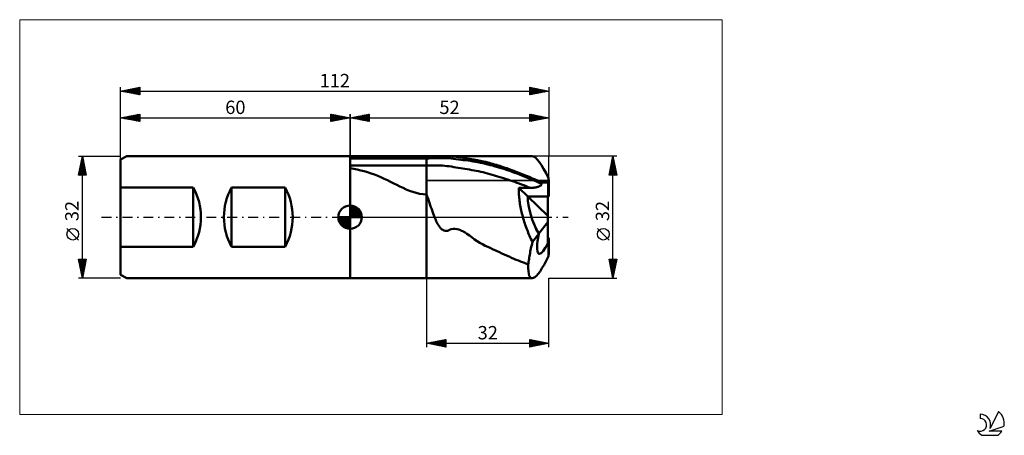
# Model space of a CAD drawing. Units: millimetres. Extents: x -26 to 231, y -57 to 52.
import ezdxf
from ezdxf.enums import TextEntityAlignment as Align

# ---------------------------------------------------------------- set-up
doc = ezdxf.new("R2010")
doc.units = ezdxf.units.MM
doc.header["$LTSCALE"] = 6.45
doc.linetypes.add('cc_dim_arrow', pattern=[0])
doc.linetypes.add('LONGDASH_DASH', pattern=[0.85, 0.4, -0.2, 0.05, -0.2])
for name, color, linetype in [('1', 4, 'CONTINUOUS'), ('2', 7, 'CONTINUOUS'), ('4', 2, 'LONGDASH_DASH'), ('CUT', 1, 'CONTINUOUS'), ('INFTOTAL', 9, 'CONTINUOUS'), ('NOCUT', 7, 'CONTINUOUS'), ('SK1', 4, 'CONTINUOUS'), ('SK2', 7, 'CONTINUOUS'), ('SK4', 2, 'LONGDASH_DASH'), ('SK6', 5, 'CONTINUOUS')]:
    doc.layers.add(name, color=color, linetype=linetype)
doc.styles.get("Standard").update_dxf_attribs({"font": 'Monospac821 BT'})

msp = doc.modelspace()

# ---------------------------------------------------------------- linework, layer by layer
at = {"color": 4, "linetype": 'cc_dim_arrow'}
for p, q in [((60, 2.98), (60.08, 3.06)), ((60, 2.55), (60.47, 3.02)), ((60, 2.98), (62.98, 0)), ((60, 2.12), (60.83, 2.95)), ((60, 1.68), (61.15, 2.84)), ((60, 1.25), (61.45, 2.7)), ((60.38, 3.04), (63.04, 0.38)), ((60.93, 2.92), (62.92, 0.93)), ((56.94, -0.08), (57.02, 0)), ((56.98, -0.47), (57.45, 0)), ((57.05, -0.83), (57.88, 0)), ((57.16, -1.15), (58.32, 0)), ((57.3, -1.45), (58.75, 0)), ((57.35, 0), (60, -2.65)), ((57.47, -1.72), (59.18, 0)), ((57.65, -1.96), (59.62, 0)), ((57.79, 0), (60, -2.21)), ((58.22, 0), (60, -1.78)), ((58.65, 0), (60, -1.35)), ((59.08, 0), (60, -0.92)), ((59.52, 0), (60, -0.48)), ((59.95, 0), (60, -0.05)), ((60, 2.55), (62.55, 0)), ((60, 0.82), (61.72, 2.53)), ((60, 0.38), (61.96, 2.35)), ((60, 2.12), (62.12, 0)), ((60, 1.68), (61.68, 0)), ((60, 1.25), (61.25, 0)), ((60, 0.82), (60.82, 0)), ((60, 0.38), (60.38, 0)), ((60.05, 0), (62.19, 2.14)), ((60.48, 0), (62.39, 1.91)), ((60.92, 0), (62.57, 1.66)), ((61.35, 0), (62.73, 1.38)), ((61.78, 0), (62.86, 1.08)), ((61.82, 2.46), (62.46, 1.82)), ((62.21, 0), (62.97, 0.75)), ((62.65, 0), (63.04, 0.39)), ((56.94, -0.02), (59.98, -3.06)), ((56.98, -0.49), (59.51, -3.02)), ((57.14, -1.08), (58.92, -2.86)), ((57.86, -2.19), (60, -0.05)), ((58.09, -2.39), (60, -0.48)), ((58.34, -2.57), (60, -0.92)), ((58.62, -2.73), (60, -1.35)), ((58.92, -2.86), (60, -1.78)), ((59.25, -2.97), (60, -2.21)), ((59.61, -3.04), (60, -2.65))]:
    msp.add_line(p, q, dxfattribs=at)
at = {"layer": '1', "color": 4, "linetype": 'CONTINUOUS', "lineweight": 50}
for p, q in [((60, 16), (80, 16)), ((60, 16), (60, 16)), ((60, -16), (60, 16)), ((60, 15.68), (60, 16)), ((60, 15.68), (61.03, 15.74)), ((60, 15.68), (60, 15.68)), ((60, 15.68), (60, 15.68)), ((60, 15.68), (60, 15.68)), ((60, 15.68), (60, 15.68)), ((60, 15.68), (60, 15.68)), ((60, 15.68), (60, 15.68)), ((61.03, 15.74), (62.07, 15.79)), ((62.07, 15.79), (63.11, 15.84)), ((63.11, 15.84), (64.16, 15.88)), ((64.16, 15.88), (65.22, 15.91)), ((65.22, 15.91), (66.29, 15.93)), ((66.29, 15.93), (67.35, 15.95)), ((67.35, 15.95), (68.42, 15.97)), ((68.42, 15.97), (69.49, 15.98)), ((69.49, 15.98), (70.56, 15.98)), ((70.56, 15.98), (71.63, 15.99)), ((71.63, 15.99), (72.7, 15.99)), ((72.7, 15.99), (73.76, 16)), ((73.76, 16), (74.82, 16)), ((74.82, 16), (75.88, 16)), ((75.88, 16), (76.92, 16)), ((76.92, 16), (77.96, 16)), ((77.96, 16), (78.98, 16)), ((80, 16), (78.98, 16)), ((80, 16), (80, 16)), ((80, 16), (80, 16)), ((80, 16), (80, 16)), ((80, 16), (80, 16)), ((80, 16), (80, 16)), ((80, 16), (80, 16)), ((80.65, 16), (80, 16)), ((80, -16), (80, 16)), ((81.33, 15.99), (80.65, 16)), ((82.04, 15.99), (81.33, 15.99)), ((82.04, 15.99), (82.76, 15.99)), ((82.56, 15.45), (83.2, 15.46)), ((82.76, 15.99), (83.45, 16)), ((83.2, 15.46), (83.84, 15.47)), ((83.45, 16), (84.21, 16)), ((84.48, 15.47), (83.84, 15.47)), ((85.55, 15.97), (84.21, 16)), ((84.25, 16), (107.6, 16)), ((85.12, 15.45), (84.48, 15.47)), ((86.62, 15.89), (85.55, 15.97)), ((87.75, 15.77), (86.62, 15.89)), ((88.86, 15.63), (87.75, 15.77)), ((90.01, 15.47), (88.86, 15.63)), ((91.29, 15.29), (90.01, 15.47)), ((60, 15.36), (80, 15.36)), ((60, 13.48), (80, 13.48)), ((80, 15.36), (80.64, 15.38)), ((80, 13.48), (80.59, 13.5)), ((80.59, 13.5), (81.18, 13.51)), ((80.64, 15.38), (81.28, 15.4)), ((81.18, 13.51), (81.77, 13.52)), ((81.28, 15.4), (81.92, 15.42)), ((81.77, 13.52), (82.36, 13.52)), ((81.92, 15.42), (82.56, 15.45)), ((82.95, 13.52), (82.36, 13.52)), ((83.55, 13.51), (82.95, 13.52)), ((84.14, 13.48), (83.55, 13.51)), ((84.73, 13.44), (84.14, 13.48)), ((85.32, 13.39), (84.73, 13.44)), ((85.76, 15.41), (85.12, 15.45)), ((85.91, 13.31), (85.32, 13.39)), ((86.39, 15.34), (85.76, 15.41)), ((86.5, 13.22), (85.91, 13.31)), ((87.03, 15.27), (86.39, 15.34)), ((87.09, 13.12), (86.5, 13.22)), ((87.67, 15.2), (87.03, 15.27)), ((87.68, 13.02), (87.09, 13.12)), ((88.31, 15.12), (87.67, 15.2)), ((88.27, 12.93), (87.68, 13.02)), ((88.86, 12.83), (88.27, 12.93)), ((88.95, 15.04), (88.31, 15.12)), ((89.59, 14.96), (88.95, 15.04)), ((90.23, 14.88), (89.59, 14.96)), ((90.86, 14.79), (90.23, 14.88)), ((91.5, 14.7), (90.86, 14.79)), ((92.33, 15.12), (91.29, 15.29)), ((92.14, 14.6), (91.5, 14.7)), ((92.78, 14.5), (92.14, 14.6)), ((93.28, 14.95), (92.33, 15.12)), ((93.42, 14.39), (92.78, 14.5)), ((94.13, 14.77), (93.28, 14.95)), ((94.06, 14.26), (93.42, 14.39)), ((94.7, 14.13), (94.06, 14.26)), ((94.87, 14.61), (94.13, 14.77)), ((95.34, 13.98), (94.7, 14.13)), ((95.49, 14.46), (94.87, 14.61)), ((95.98, 13.82), (95.34, 13.98)), ((96.01, 14.32), (95.49, 14.46)), ((96.62, 13.65), (95.98, 13.82)), ((96.45, 14.2), (96.01, 14.32)), ((96.9, 14.08), (96.45, 14.2)), ((97.26, 13.48), (96.62, 13.65)), ((97.35, 13.95), (96.9, 14.08)), ((97.9, 13.3), (97.26, 13.48)), ((97.8, 13.82), (97.35, 13.95)), ((98.26, 13.68), (97.8, 13.82)), ((98.54, 13.11), (97.9, 13.3)), ((98.71, 13.54), (98.26, 13.68)), ((99.17, 12.92), (98.54, 13.11)), ((99.16, 13.4), (98.71, 13.54)), ((99.62, 13.25), (99.16, 13.4)), ((99.81, 12.73), (99.17, 12.92)), ((100.07, 13.11), (99.62, 13.25)), ((100.53, 12.95), (100.07, 13.11)), ((100.98, 12.8), (100.53, 12.95)), ((60, 12.82), (60, 12.82)), ((60, 12.82), (60, 12.82)), ((60, 12.82), (60, 12.82)), ((60, 12.82), (60, 12.82)), ((60, 12.82), (60, 12.82)), ((60.95, 12.65), (60, 12.82)), ((60, -16), (60, 12.82)), ((61.87, 12.46), (60.95, 12.65)), ((62.79, 12.24), (61.87, 12.46)), ((63.69, 12), (62.79, 12.24)), ((64.59, 11.74), (63.69, 12)), ((65.49, 11.45), (64.59, 11.74)), ((66.36, 11.13), (65.49, 11.45)), ((67.21, 10.8), (66.36, 11.13)), ((68.05, 10.44), (67.21, 10.8)), ((68.9, 10.07), (68.05, 10.44)), ((89.45, 12.73), (88.86, 12.83)), ((90.04, 12.64), (89.45, 12.73)), ((90.64, 12.54), (90.04, 12.64)), ((91.23, 12.44), (90.64, 12.54)), ((91.82, 12.34), (91.23, 12.44)), ((92.41, 12.24), (91.82, 12.34)), ((93, 12.12), (92.41, 12.24)), ((93.59, 12), (93, 12.12)), ((94.18, 11.87), (93.59, 12)), ((94.77, 11.74), (94.18, 11.87)), ((95.36, 11.59), (94.77, 11.74)), ((95.95, 11.43), (95.36, 11.59)), ((96.54, 11.27), (95.95, 11.43)), ((97.14, 11.1), (96.54, 11.27)), ((97.73, 10.93), (97.14, 11.1)), ((98.32, 10.76), (97.73, 10.93)), ((98.91, 10.58), (98.32, 10.76)), ((99.5, 10.4), (98.91, 10.58)), ((100.09, 10.21), (99.5, 10.4)), ((100.45, 12.52), (99.81, 12.73)), ((101.09, 12.31), (100.45, 12.52)), ((101.43, 12.64), (100.98, 12.8)), ((101.73, 12.1), (101.09, 12.31)), ((101.88, 12.48), (101.43, 12.64)), ((102.37, 11.87), (101.73, 12.1)), ((102.33, 12.32), (101.88, 12.48)), ((102.78, 12.15), (102.33, 12.32)), ((103.01, 11.64), (102.37, 11.87)), ((103.22, 11.98), (102.78, 12.15)), ((103.65, 11.41), (103.01, 11.64)), ((103.67, 11.81), (103.22, 11.98)), ((104.29, 11.16), (103.65, 11.41)), ((104.12, 11.63), (103.67, 11.81)), ((104.56, 11.45), (104.12, 11.63)), ((104.92, 10.91), (104.29, 11.16)), ((105.01, 11.27), (104.56, 11.45)), ((105.56, 10.66), (104.92, 10.91)), ((105.46, 11.09), (105.01, 11.27)), ((105.91, 10.9), (105.46, 11.09)), ((106.2, 10.4), (105.56, 10.66)), ((106.36, 10.71), (105.91, 10.9)), ((106.84, 10.14), (106.2, 10.4)), ((106.81, 10.52), (106.36, 10.71)), ((107.26, 10.32), (106.81, 10.52)), ((107.73, 10.11), (107.26, 10.32)), ((69.74, 9.67), (68.9, 10.07)), ((70.59, 9.26), (69.74, 9.67)), ((71.41, 8.85), (70.59, 9.26)), ((72.21, 8.44), (71.41, 8.85)), ((73.02, 8.04), (72.21, 8.44)), ((73.84, 7.64), (73.02, 8.04)), ((100.68, 10.02), (100.09, 10.21)), ((101.27, 9.82), (100.68, 10.02)), ((101.86, 9.63), (101.27, 9.82)), ((102.45, 9.42), (101.86, 9.63)), ((103.04, 9.21), (102.45, 9.42)), ((103.63, 9), (103.04, 9.21)), ((104.23, 8.78), (103.63, 9)), ((104.82, 8.56), (104.23, 8.78)), ((105.41, 8.33), (104.82, 8.56)), ((106, 8.11), (105.41, 8.33)), ((106.59, 7.88), (106, 8.11)), ((107.18, 7.64), (106.59, 7.88)), ((107.48, 9.88), (106.84, 10.14)), ((108.12, 9.6), (107.48, 9.88)), ((108.21, 9.9), (107.73, 10.11)), ((108.76, 9.32), (108.12, 9.6)), ((108.13, 7.72), (108.29, 7.75)), ((108.71, 9.67), (108.21, 9.9)), ((108.29, 7.75), (108.44, 7.77)), ((108.44, 7.77), (108.59, 7.8)), ((108.59, 7.8), (108.75, 7.83)), ((109.21, 9.43), (108.71, 9.67)), ((108.75, 7.83), (108.89, 7.86)), ((109.4, 9.02), (108.76, 9.32)), ((108.89, 7.86), (109.04, 7.9)), ((109.04, 7.9), (109.18, 7.95)), ((109.18, 7.95), (109.31, 7.99)), ((109.65, 9.21), (109.21, 9.43)), ((109.31, 7.99), (109.44, 8.04)), ((110.04, 8.71), (109.4, 9.02)), ((109.44, 8.04), (109.56, 8.1)), ((109.56, 8.1), (109.68, 8.16)), ((109.98, 9.05), (109.65, 9.21)), ((109.68, 8.16), (109.78, 8.23)), ((109.78, 8.23), (109.87, 8.3)), ((109.87, 8.3), (109.94, 8.38)), ((109.94, 8.38), (109.99, 8.47)), ((109.99, 9), (109.98, 9.05)), ((109.98, 9.05), (112, 9.05)), ((110, 8.95), (109.99, 9)), ((109.99, 8.47), (110.03, 8.57)), ((110, 8.9), (110, 8.95)), ((110.01, 8.85), (110, 8.9)), ((110.02, 8.81), (110.01, 8.85)), ((110.03, 8.76), (110.02, 8.81)), ((110.04, 8.71), (110.03, 8.76)), ((110.03, 8.57), (110.04, 8.71)), ((112, 5.43), (112, 9.05)), ((74.68, 7.26), (73.84, 7.64)), ((75.53, 6.91), (74.68, 7.26)), ((76.4, 6.6), (75.53, 6.91)), ((77.28, 6.33), (76.4, 6.6)), ((78.17, 6.14), (77.28, 6.33)), ((79.07, 6.01), (78.17, 6.14)), ((80, 5.97), (79.07, 6.01)), ((80.19, 5.43), (80, 5.97)), ((80, 5.97), (80, 5.97)), ((80, 5.97), (80, 5.97)), ((80, 5.97), (80, 5.97)), ((80, 5.97), (80, 5.97)), ((80, 5.97), (80, 5.97)), ((80, -16), (80, 5.97)), ((80.38, 4.87), (80.19, 5.43)), ((104.13, 6.98), (104.14, 7.34)), ((104.14, 6.61), (104.13, 6.98)), ((104.14, 7.34), (104.15, 7.69)), ((104.15, 6.23), (104.14, 6.61)), ((106.46, 5.43), (104.15, 7.69)), ((104.58, 7.68), (104.15, 7.69)), ((104.16, 5.85), (104.15, 6.23)), ((104.19, 5.47), (104.16, 5.85)), ((104.22, 5.07), (104.19, 5.47)), ((105.01, 7.67), (104.58, 7.68)), ((105.45, 7.67), (105.01, 7.67)), ((105.88, 7.66), (105.45, 7.67)), ((106.31, 7.65), (105.88, 7.66)), ((106.75, 7.65), (106.31, 7.65)), ((111.68, 0.31), (106.46, 5.43)), ((106.46, 5.43), (111.68, 5.43)), ((106.46, 5.43), (112, 5.43)), ((107.18, 7.64), (106.75, 7.65)), ((107.18, 7.64), (107.34, 7.65)), ((107.34, 7.65), (107.5, 7.66)), ((107.5, 7.66), (107.66, 7.67)), ((107.66, 7.67), (107.82, 7.69)), ((107.82, 7.69), (107.98, 7.7)), ((107.98, 7.7), (108.13, 7.72)), ((111.68, -6.91), (111.68, 5.43)), ((60, 0), (60, 3.06)), ((80.57, 4.31), (80.38, 4.87)), ((80.76, 3.75), (80.57, 4.31)), ((80.95, 3.18), (80.76, 3.75)), ((81.14, 2.61), (80.95, 3.18)), ((81.33, 2.05), (81.14, 2.61)), ((104.26, 4.67), (104.22, 5.07)), ((104.31, 4.27), (104.26, 4.67)), ((104.36, 3.86), (104.31, 4.27)), ((104.42, 3.45), (104.36, 3.86)), ((104.49, 3.03), (104.42, 3.45)), ((104.57, 2.62), (104.49, 3.03)), ((104.65, 2.2), (104.57, 2.62)), ((60, 0), (56.94, 0)), ((60, 0), (63.06, 0)), ((60, -3.06), (60, 0)), ((81.52, 1.51), (81.33, 2.05)), ((81.7, 0.99), (81.52, 1.51)), ((81.89, 0.49), (81.7, 0.99)), ((82.08, 0), (81.89, 0.49)), ((104.74, 1.78), (104.65, 2.2)), ((104.84, 1.35), (104.74, 1.78)), ((104.94, 0.93), (104.84, 1.35)), ((105.05, 0.5), (104.94, 0.93)), ((105.16, 0.08), (105.05, 0.5)), ((105.28, -0.35), (105.16, 0.08)), ((82.15, -0.19), (82.08, 0)), ((82.23, -0.38), (82.15, -0.19)), ((82.31, -0.56), (82.23, -0.38)), ((82.39, -0.74), (82.31, -0.56)), ((82.46, -0.92), (82.39, -0.74)), ((82.54, -1.09), (82.46, -0.92)), ((82.62, -1.25), (82.54, -1.09)), ((82.7, -1.41), (82.62, -1.25)), ((82.78, -1.56), (82.7, -1.41)), ((82.85, -1.71), (82.78, -1.56)), ((82.93, -1.86), (82.85, -1.71)), ((83.01, -1.99), (82.93, -1.86)), ((83.09, -2.13), (83.01, -1.99)), ((83.17, -2.25), (83.09, -2.13)), ((83.25, -2.37), (83.17, -2.25)), ((83.34, -2.49), (83.25, -2.37)), ((83.42, -2.6), (83.34, -2.49)), ((105.41, -0.77), (105.28, -0.35)), ((105.54, -1.2), (105.41, -0.77)), ((105.68, -1.62), (105.54, -1.2)), ((105.82, -2.04), (105.68, -1.62)), ((105.97, -2.46), (105.82, -2.04)), ((106.12, -2.88), (105.97, -2.46)), ((109.32, -4.31), (111.68, -1.28)), ((83.51, -2.72), (83.42, -2.6)), ((83.61, -2.83), (83.51, -2.72)), ((83.71, -2.93), (83.61, -2.83)), ((83.81, -3.03), (83.71, -2.93)), ((83.92, -3.12), (83.81, -3.03)), ((84.06, -3.23), (83.92, -3.12)), ((84.27, -3.36), (84.06, -3.23)), ((84.54, -3.47), (84.27, -3.36)), ((84.83, -3.55), (84.54, -3.47)), ((85.14, -3.58), (84.83, -3.55)), ((85.14, -3.58), (85.45, -3.54)), ((85.45, -3.54), (85.75, -3.46)), ((85.75, -3.46), (86.03, -3.33)), ((86.03, -3.33), (86.39, -3.19)), ((86.39, -3.19), (86.91, -3.06)), ((86.91, -3.06), (87.45, -3.04)), ((87.98, -3.12), (87.45, -3.04)), ((88.47, -3.26), (87.98, -3.12)), ((88.86, -3.41), (88.47, -3.26)), ((89.16, -3.55), (88.86, -3.41)), ((89.46, -3.7), (89.16, -3.55)), ((89.74, -3.86), (89.46, -3.7)), ((90.05, -4.06), (89.74, -3.86)), ((90.54, -4.38), (90.05, -4.06)), ((91.2, -4.84), (90.54, -4.38)), ((91.91, -5.36), (91.2, -4.84)), ((106.27, -3.29), (106.12, -2.88)), ((106.44, -3.7), (106.27, -3.29)), ((106.6, -4.11), (106.44, -3.7)), ((106.77, -4.51), (106.6, -4.11)), ((106.94, -4.91), (106.77, -4.51)), ((107.12, -5.31), (106.94, -4.91)), ((107.68, -6.47), (109.34, -4.34)), ((92.55, -5.83), (91.91, -5.36)), ((93.23, -6.28), (92.55, -5.83)), ((93.92, -6.71), (93.23, -6.28)), ((94.63, -7.11), (93.92, -6.71)), ((95.36, -7.48), (94.63, -7.11)), ((96.03, -7.79), (95.36, -7.48)), ((107.3, -5.7), (107.12, -5.31)), ((107.49, -6.09), (107.3, -5.7)), ((107.39, -7.75), (107.48, -7.33)), ((107.48, -7.33), (107.58, -6.9)), ((107.68, -6.47), (107.49, -6.09)), ((107.58, -6.9), (107.68, -6.47)), ((111.68, -5.43), (112, -5.43)), ((111.87, -10.2), (111.87, -6.56)), ((112, -9.05), (112, -5.43)), ((96.66, -8.07), (96.03, -7.79)), ((97.27, -8.34), (96.66, -8.07)), ((97.88, -8.62), (97.27, -8.34)), ((98.49, -8.91), (97.88, -8.62)), ((99.1, -9.19), (98.49, -8.91)), ((99.7, -9.48), (99.1, -9.19)), ((100.32, -9.76), (99.7, -9.48)), ((100.94, -10.05), (100.32, -9.76)), ((101.57, -10.33), (100.94, -10.05)), ((106.85, -10.57), (106.91, -10.18)), ((106.91, -10.18), (106.98, -9.79)), ((106.98, -9.79), (107.05, -9.39)), ((107.05, -9.39), (107.13, -8.99)), ((107.13, -8.99), (107.21, -8.58)), ((107.21, -8.58), (107.3, -8.17)), ((107.3, -8.17), (107.39, -7.75)), ((102.19, -10.61), (101.57, -10.33)), ((102.82, -10.87), (102.19, -10.61)), ((103.45, -11.14), (102.82, -10.87)), ((104.03, -11.37), (103.45, -11.14)), ((104.55, -11.58), (104.03, -11.37)), ((105.06, -11.78), (104.55, -11.58)), ((105.58, -11.98), (105.06, -11.78)), ((106.09, -12.18), (105.58, -11.98)), ((106.6, -12.37), (106.09, -12.18)), ((106.6, -12.37), (106.64, -12.03)), ((106.64, -12.03), (106.68, -11.67)), ((106.68, -11.67), (106.73, -11.31)), ((106.73, -11.31), (106.79, -10.94)), ((106.79, -10.94), (106.85, -10.57)), ((60, -16), (60, -16)), ((60, -16), (80, -16)), ((80, -16), (80.65, -16)), ((80, -16), (80, -16)), ((80, -16), (80, -16)), ((80, -16), (80, -16)), ((80, -16), (80, -16)), ((80, -16), (80, -16)), ((80, -16), (80, -16)), ((80.65, -16), (81.33, -15.99)), ((81.33, -15.99), (82.04, -15.99)), ((82.76, -15.99), (82.04, -15.99)), ((83.45, -16), (82.76, -15.99)), ((84.21, -16), (83.45, -16)), ((84.25, -16), (107.6, -16))]:
    msp.add_line(p, q, dxfattribs=at)
for start, end in [(90, 180), (0, 90), (180, 270), (270, 0)]:
    msp.add_arc((60, 0), 3.06, start, end, dxfattribs=at)
for centre, major_axis, ratio, start_param, end_param in [((112.4, 0), (-4.99, 15.97), 0.188128, 5.345095, 6.222835), ((112, 0), (-1.16, 16), 0.049204, 5.309677, 5.400223), ((112, 0), (-3.86, 9.46), 0.420257, 0.80011, 1.867064), ((112, 0), (-3.86, 9.46), 0.420255, 0.800106, 1.869507), ((112.4, 0), (2.99, 9.58), 0.188128, 2.098036, 4.018949), ((112.38, 0), (2.99, 9.58), 0.188127, 3.204057, 3.967361), ((112, 0), (0.69, 9.6), 0.049204, 3.963821, 4.1151), ((112.4, 0), (4.99, 15.97), 0.188128, 2.513366, 4.079683), ((112, 0), (1.16, 16), 0.049204, 4.024555, 4.115101)]:
    msp.add_ellipse(centre, major_axis=major_axis, ratio=ratio, start_param=start_param, end_param=end_param, dxfattribs=at)
at = {"layer": '2', "color": 7, "linetype": 'CONTINUOUS', "lineweight": 25}
for p, q in [((60, 0), (60, 27)), ((60, 26), (65, 27)), ((60, 26), (112, 26)), ((65, 25), (60, 26)), ((60.1, 25.98), (60.15, 26.03)), ((60.25, 26.05), (60.38, 25.92)), ((60.45, 25.91), (60.68, 26.14)), ((60.61, 26.12), (60.91, 25.82)), ((60.81, 25.84), (61.21, 26.24)), ((60.96, 26.19), (61.44, 25.71)), ((61.16, 25.77), (61.74, 26.35)), ((61.31, 26.26), (61.97, 25.61)), ((61.51, 25.7), (62.27, 26.45)), ((61.67, 26.33), (62.5, 25.5)), ((61.87, 25.63), (62.8, 26.56)), ((62.02, 26.4), (63.03, 25.39)), ((62.22, 25.56), (63.33, 26.67)), ((62.37, 26.48), (63.56, 25.29)), ((62.57, 25.49), (63.86, 26.77)), ((62.73, 26.55), (64.09, 25.18)), ((62.93, 25.41), (64.39, 26.88)), ((63.08, 26.62), (64.62, 25.08)), ((63.28, 25.34), (64.92, 26.98)), ((63.44, 26.69), (65, 25.12)), ((63.64, 25.27), (65, 26.64)), ((63.79, 26.76), (65, 25.55)), ((63.99, 25.2), (65, 26.21)), ((64.14, 26.83), (65, 25.97)), ((64.34, 25.13), (65, 25.79)), ((64.5, 26.9), (65, 26.4)), ((64.85, 26.97), (65, 26.82)), ((65, 27), (65, 25)), ((107, 25), (107, 27)), ((107, 27), (112, 26)), ((107, 26.84), (107.14, 26.97)), ((107, 26.41), (107.49, 26.9)), ((107, 25.99), (107.84, 26.83)), ((107, 26.82), (108.52, 25.3)), ((107, 25.56), (108.2, 26.76)), ((107, 25.14), (108.55, 26.69)), ((107, 26.4), (108.16, 25.23)), ((112, 26), (107, 25)), ((107, 25.97), (107.81, 25.16)), ((107.31, 26.94), (108.87, 25.37)), ((107.36, 25.07), (108.9, 26.62)), ((107.84, 26.83), (109.23, 25.45)), ((107.89, 25.18), (109.26, 26.55)), ((108.37, 26.73), (109.58, 25.52)), ((108.42, 25.28), (109.61, 26.48)), ((108.9, 26.62), (109.93, 25.59)), ((108.95, 25.39), (109.96, 26.41)), ((109.43, 26.51), (110.29, 25.66)), ((109.48, 25.5), (110.32, 26.34)), ((109.96, 26.41), (110.64, 25.73)), ((110.01, 25.6), (110.67, 26.27)), ((110.49, 26.3), (110.99, 25.8)), ((110.54, 25.71), (111.03, 26.19)), ((111.02, 26.2), (111.35, 25.87)), ((111.07, 25.81), (111.38, 26.12)), ((111.55, 26.09), (111.7, 25.94)), ((111.6, 25.92), (111.73, 26.05)), ((112, 27), (112, 16)), ((64.7, 25.06), (65, 25.36)), ((107, 25.55), (107.46, 25.09)), ((107, 25.12), (107.1, 25.02)), ((129.74, 16), (112, 16)), ((127.74, 11), (128.74, 16)), ((128.65, 15.56), (128.8, 15.71)), ((128.69, 15.74), (128.81, 15.61)), ((128.74, -16), (128.74, 16)), ((128.74, 16), (129.74, 11)), ((127.8, 11.31), (129.36, 12.88)), ((127.91, 11.85), (129.29, 13.23)), ((128.01, 12.38), (129.22, 13.58)), ((128.12, 12.91), (129.15, 13.94)), ((128.12, 12.91), (129.66, 11.37)), ((128.19, 13.27), (129.56, 11.9)), ((128.22, 13.44), (129.08, 14.29)), ((128.26, 13.62), (129.45, 12.43)), ((128.33, 13.97), (129.01, 14.64)), ((128.33, 13.97), (129.35, 12.96)), ((128.4, 14.33), (129.24, 13.49)), ((128.44, 14.5), (128.94, 15)), ((128.47, 14.68), (129.13, 14.02)), ((128.54, 15.03), (128.87, 15.35)), ((128.54, 15.04), (129.03, 14.55)), ((128.62, 15.39), (128.92, 15.08)), ((129.74, 11), (127.74, 11)), ((127.77, 11.15), (127.91, 11)), ((127.84, 11.5), (128.34, 11)), ((127.91, 11), (129.43, 12.52)), ((127.91, 11.85), (128.76, 11)), ((127.98, 12.21), (129.19, 11)), ((128.05, 12.56), (129.61, 11)), ((128.33, 11), (129.5, 12.17)), ((128.76, 11), (129.57, 11.82)), ((129.18, 11), (129.65, 11.46)), ((129.61, 11), (129.72, 11.11)), ((127.74, -5.99), (124.67, -2.93)), ((128.74, -16), (127.74, -11)), ((127.74, -11), (129.74, -11)), ((127.8, -11.29), (128.09, -11)), ((127.82, -11.39), (129.35, -12.93)), ((127.85, -11), (129.42, -12.57)), ((127.87, -11.65), (128.51, -11)), ((127.92, -11.92), (129.28, -13.28)), ((127.94, -12), (128.94, -11)), ((128.01, -12.35), (129.36, -11)), ((128.03, -12.45), (129.21, -13.63)), ((128.08, -12.71), (129.73, -11.06)), ((128.15, -13.06), (129.62, -11.59)), ((128.22, -13.42), (129.51, -12.12)), ((128.28, -11), (129.49, -12.22)), ((128.29, -13.77), (129.41, -12.65)), ((128.7, -11), (129.56, -11.86)), ((129.74, -11), (128.74, -16)), ((129.12, -11), (129.64, -11.51)), ((129.55, -11), (129.71, -11.16)), ((128.13, -12.98), (129.14, -13.99)), ((128.24, -13.51), (129.07, -14.34)), ((128.35, -14.04), (129, -14.69)), ((128.36, -14.12), (129.3, -13.18)), ((128.43, -14.48), (129.19, -13.71)), ((128.45, -14.57), (128.93, -15.05)), ((128.5, -14.83), (129.09, -14.24)), ((128.56, -15.1), (128.86, -15.4)), ((128.57, -15.18), (128.98, -14.77)), ((128.64, -15.54), (128.88, -15.3)), ((80, -16), (80, -34)), ((112, -16), (129.74, -16)), ((112, -34), (112, -16)), ((128.66, -15.63), (128.79, -15.75)), ((128.72, -15.89), (128.77, -15.83)), ((80, -33), (85, -32)), ((80, -33), (112, -33)), ((85, -34), (80, -33)), ((80.14, -32.97), (80.21, -33.04)), ((80.16, -33.03), (80.24, -32.95)), ((80.49, -32.9), (80.74, -33.15)), ((80.51, -33.1), (80.77, -32.85)), ((80.85, -32.83), (81.27, -33.25)), ((80.87, -33.17), (81.3, -32.74)), ((81.2, -32.76), (81.8, -33.36)), ((81.22, -33.24), (81.83, -32.63)), ((81.56, -32.69), (82.33, -33.47)), ((81.57, -33.31), (82.36, -32.53)), ((81.91, -32.62), (82.86, -33.57)), ((81.93, -33.39), (82.89, -32.42)), ((82.26, -32.55), (83.39, -33.68)), ((82.28, -33.46), (83.42, -32.32)), ((82.62, -32.48), (83.92, -33.78)), ((82.63, -33.53), (83.95, -32.21)), ((82.97, -32.41), (84.45, -33.89)), ((82.99, -33.6), (84.48, -32.1)), ((83.32, -32.34), (84.98, -34)), ((83.34, -33.67), (85, -32.01)), ((83.68, -32.26), (85, -33.59)), ((83.7, -33.74), (85, -32.43)), ((84.03, -32.19), (85, -33.16)), ((84.05, -33.81), (85, -32.86)), ((84.38, -32.12), (85, -32.74)), ((84.4, -33.88), (85, -33.28)), ((84.74, -32.05), (85, -32.31)), ((85, -32), (85, -34)), ((107, -34), (107, -32)), ((107, -32), (112, -33)), ((107, -32.19), (107.16, -32.03)), ((107, -32.61), (107.51, -32.1)), ((107, -32.15), (108.54, -33.69)), ((107, -33.04), (107.87, -32.17)), ((107, -33.46), (108.22, -32.24)), ((107, -33.89), (108.57, -32.31)), ((107, -32.58), (108.19, -33.76)), ((112, -33), (107, -34)), ((107, -33), (107.83, -33.83)), ((107, -33.42), (107.48, -33.9)), ((107.34, -32.07), (108.89, -33.62)), ((107.39, -33.92), (108.93, -32.38)), ((107.87, -32.17), (109.25, -33.55)), ((107.92, -33.82), (109.28, -32.46)), ((108.4, -32.28), (109.6, -33.48)), ((108.45, -33.71), (109.63, -32.53)), ((108.93, -32.39), (109.95, -33.41)), ((108.98, -33.6), (109.99, -32.6)), ((109.46, -32.49), (110.31, -33.34)), ((109.51, -33.5), (110.34, -32.67)), ((109.99, -32.6), (110.66, -33.27)), ((110.04, -33.39), (110.69, -32.74)), ((110.52, -32.7), (111.02, -33.2)), ((110.57, -33.29), (111.05, -32.81)), ((111.05, -32.81), (111.37, -33.13)), ((111.1, -33.18), (111.4, -32.88)), ((111.58, -32.92), (111.72, -33.06)), ((111.63, -33.07), (111.75, -32.95)), ((84.76, -33.95), (85, -33.71)), ((107, -33.85), (107.13, -33.97))]:
    msp.add_line(p, q, dxfattribs=at)
msp.add_circle((126.21, -4.46), 1.53, dxfattribs=at)
at = {"layer": '4', "color": 2, "linetype": 'LONGDASH_DASH', "lineweight": 25}
msp.add_line((60, 0), (112, 0), dxfattribs=at)
at = {"layer": 'CUT', "color": 1, "linetype": 'CONTINUOUS', "lineweight": 25}
for p, q in [((112, 16), (80, 16)), ((80, 16), (80, 9.6)), ((112, 9.6), (112, 16)), ((80, 9.6), (112, 9.6))]:
    msp.add_line(p, q, dxfattribs=at)
at = {"layer": 'INFTOTAL', "color": 9, "linetype": 'CONTINUOUS', "lineweight": 18}
for p, q in [((157.3, 51.7), (-26.4, 51.7)), ((-26.4, 51.7), (-26.4, -51.7)), ((157.3, -51.7), (157.3, 51.7)), ((-26.4, -51.7), (157.3, -51.7))]:
    msp.add_line(p, q, dxfattribs=at)
at = {"layer": 'NOCUT', "color": 7, "linetype": 'CONTINUOUS', "lineweight": 25}
for p, q in [((80, 16), (60, 16)), ((60, 16), (60, 16)), ((60, 16), (60, 0)), ((80, 9.6), (80, 16)), ((80, 16), (80, 16)), ((111.68, 9.6), (80, 9.6)), ((111.68, 0), (111.68, 9.6)), ((60, 0), (111.68, 0))]:
    msp.add_line(p, q, dxfattribs=at)
at = {"layer": 'SK1', "color": 4, "linetype": 'CONTINUOUS', "lineweight": 50}
for p, q in [((1.6, 16), (0, 15.08)), ((60, 16), (1.6, 16)), ((0, 15.08), (0, -15.08)), ((0, 7.75), (19, 7.75)), ((19, 7.75), (19, -7.75)), ((29, -7.75), (29, 7.75)), ((29, 7.75), (43, 7.75)), ((43, 7.75), (43, -7.75)), ((19, -7.75), (0, -7.75)), ((43, -7.75), (29, -7.75)), ((0, -15.08), (1.6, -16)), ((1.6, -16), (60, -16))]:
    msp.add_line(p, q, dxfattribs=at)
for centre, start, end in [((5, 0), 331.045, 28.955), ((43, 0), 151.045, 208.955), ((29, 0), 331.045, 28.955)]:
    msp.add_arc(centre, 16, start, end, dxfattribs=at)
at = {"layer": 'SK2', "color": 7, "linetype": 'CONTINUOUS', "lineweight": 25}
for p, q in [((0, 0), (0, 34)), ((0, 33), (5, 34)), ((1.84, 32.63), (2.76, 33.55)), ((2.19, 32.56), (3.29, 33.66)), ((2.55, 32.49), (3.82, 33.76)), ((2.62, 33.52), (3.92, 32.22)), ((2.9, 32.42), (4.35, 33.87)), ((2.97, 33.59), (4.45, 32.11)), ((3.25, 32.35), (4.88, 33.98)), ((3.32, 33.66), (4.99, 32)), ((3.61, 32.28), (5, 33.67)), ((3.68, 33.74), (5, 32.41)), ((4.03, 33.81), (5, 32.84)), ((4.38, 33.88), (5, 33.26)), ((4.74, 33.95), (5, 33.69)), ((5, 34), (5, 32)), ((107, 32), (107, 34)), ((107, 34), (112, 33)), ((107, 33.62), (107.31, 33.94)), ((107, 33.2), (107.67, 33.87)), ((107, 32.78), (108.02, 33.8)), ((107, 32.35), (108.37, 33.73)), ((107, 33.61), (108.34, 32.27)), ((107.04, 33.99), (108.7, 32.34)), ((107.09, 32.02), (108.73, 33.65)), ((107.57, 33.89), (109.05, 32.41)), ((107.62, 32.12), (109.08, 33.58)), ((108.1, 33.78), (109.4, 32.48)), ((108.15, 32.23), (109.43, 33.51)), ((108.63, 33.67), (109.76, 32.55)), ((109.16, 33.57), (110.11, 32.62)), ((112, 34), (112, 16)), ((0, 33), (112, 33)), ((5, 32), (0, 33)), ((0.07, 32.99), (0.11, 33.02)), ((0.14, 33.03), (0.21, 32.96)), ((0.43, 32.91), (0.64, 33.13)), ((0.49, 33.1), (0.74, 32.85)), ((0.78, 32.84), (1.17, 33.23)), ((0.85, 33.17), (1.27, 32.75)), ((1.13, 32.77), (1.7, 33.34)), ((1.2, 33.24), (1.8, 32.64)), ((1.49, 32.7), (2.23, 33.45)), ((1.56, 33.31), (2.33, 32.53)), ((1.91, 33.38), (2.86, 32.43)), ((2.26, 33.45), (3.39, 32.32)), ((3.96, 32.21), (5, 33.25)), ((4.31, 32.14), (5, 32.82)), ((4.67, 32.07), (5, 32.4)), ((107, 33.19), (107.99, 32.2)), ((112, 33), (107, 32)), ((107, 32.76), (107.63, 32.13)), ((107, 32.34), (107.28, 32.06)), ((108.68, 32.34), (109.79, 33.44)), ((109.21, 32.44), (110.14, 33.37)), ((109.69, 33.46), (110.46, 32.69)), ((109.74, 32.55), (110.5, 33.3)), ((110.23, 33.36), (110.82, 32.76)), ((110.27, 32.65), (110.85, 33.23)), ((110.76, 33.25), (111.17, 32.83)), ((110.8, 32.76), (111.2, 33.16)), ((111.29, 33.14), (111.52, 32.9)), ((111.33, 32.87), (111.56, 33.09)), ((111.82, 33.04), (111.88, 32.98)), ((111.86, 32.97), (111.91, 33.02)), ((0, 15.08), (0, 27)), ((0, 26), (5, 27)), ((0, 26), (60, 26)), ((5, 25), (0, 26)), ((0.25, 25.95), (0.37, 26.07)), ((0.32, 26.06), (0.48, 25.9)), ((0.6, 25.88), (0.9, 26.18)), ((0.67, 26.13), (1.01, 25.8)), ((0.96, 25.81), (1.43, 26.29)), ((1.03, 26.21), (1.54, 25.69)), ((1.31, 25.74), (1.96, 26.39)), ((1.38, 26.28), (2.07, 25.59)), ((1.66, 25.67), (2.49, 26.5)), ((1.73, 26.35), (2.6, 25.48)), ((2.02, 25.6), (3.02, 26.61)), ((2.09, 26.42), (3.13, 25.37)), ((2.37, 25.53), (3.56, 26.71)), ((2.44, 26.49), (3.66, 25.27)), ((2.72, 25.46), (4.09, 26.82)), ((2.79, 26.56), (4.19, 25.16)), ((3.08, 25.38), (4.62, 26.92)), ((3.15, 26.63), (4.72, 25.06)), ((3.43, 25.31), (5, 26.88)), ((3.5, 26.7), (5, 25.2)), ((3.78, 25.24), (5, 26.46)), ((3.85, 26.77), (5, 25.62)), ((4.14, 25.17), (5, 26.03)), ((4.21, 26.84), (5, 26.05)), ((4.56, 26.91), (5, 26.47)), ((4.91, 26.98), (5, 26.9)), ((5, 27), (5, 25)), ((55, 25), (55, 27)), ((55, 27), (60, 26)), ((55, 26.82), (55.15, 26.97)), ((55, 26.4), (55.5, 26.9)), ((55, 25.97), (55.86, 26.83)), ((55, 25.55), (56.21, 26.76)), ((55, 25.12), (56.56, 26.69)), ((55, 26.64), (56.36, 25.27)), ((55, 26.21), (56.01, 25.2)), ((60, 26), (55, 25)), ((55, 25.79), (55.66, 25.13)), ((55.08, 26.98), (56.72, 25.34)), ((55.38, 25.08), (56.92, 26.62)), ((55.61, 26.88), (57.07, 25.41)), ((55.91, 25.18), (57.27, 26.55)), ((56.14, 26.77), (57.43, 25.49)), ((56.44, 25.29), (57.63, 26.48)), ((56.67, 26.67), (57.78, 25.56)), ((56.97, 25.39), (57.98, 26.4)), ((57.2, 26.56), (58.13, 25.63)), ((57.5, 25.5), (58.33, 26.33)), ((57.73, 26.45), (58.49, 25.7)), ((58.03, 25.61), (58.69, 26.26)), ((58.26, 26.35), (58.84, 25.77)), ((58.56, 25.71), (59.04, 26.19)), ((58.79, 26.24), (59.19, 25.84)), ((59.09, 25.82), (59.39, 26.12)), ((59.32, 26.14), (59.55, 25.91)), ((59.62, 25.92), (59.75, 26.05)), ((59.85, 26.03), (59.9, 25.98)), ((60, 27), (60, 16)), ((4.49, 25.1), (5, 25.61)), ((4.85, 25.03), (5, 25.19)), ((55, 25.36), (55.3, 25.06)), ((-11, 16), (0, 16)), ((-11, 11), (-10, 16)), ((-10.07, 15.63), (-9.95, 15.75)), ((-10.06, 15.71), (-9.91, 15.57)), ((-10, -16), (-10, 16)), ((-10, 16), (-9, 11)), ((-10.92, 11.38), (-9.38, 12.92)), ((-10.82, 11.91), (-9.46, 13.28)), ((-10.71, 12.44), (-9.53, 13.63)), ((-10.62, 12.89), (-9.07, 11.33)), ((-10.6, 12.98), (-9.6, 13.98)), ((-10.55, 13.24), (-9.17, 11.86)), ((-10.5, 13.51), (-9.67, 14.34)), ((-10.48, 13.59), (-9.28, 12.39)), ((-10.41, 13.95), (-9.38, 12.92)), ((-10.39, 14.04), (-9.74, 14.69)), ((-10.34, 14.3), (-9.49, 13.45)), ((-10.29, 14.57), (-9.81, 15.04)), ((-10.27, 14.65), (-9.6, 13.98)), ((-10.2, 15.01), (-9.7, 14.51)), ((-10.18, 15.1), (-9.88, 15.4)), ((-10.13, 15.36), (-9.81, 15.04)), ((-9, 11), (-11, 11)), ((-10.98, 11.12), (-10.86, 11)), ((-10.91, 11.47), (-10.43, 11)), ((-10.88, 11), (-9.31, 12.57)), ((-10.84, 11.82), (-10.01, 11)), ((-10.76, 12.18), (-9.59, 11)), ((-10.69, 12.53), (-9.16, 11)), ((-10.46, 11), (-9.24, 12.22)), ((-10.03, 11), (-9.17, 11.86)), ((-9.61, 11), (-9.1, 11.51)), ((-9.19, 11), (-9.03, 11.15)), ((-11, -5.99), (-14.06, -2.93)), ((-10, -16), (-11, -11)), ((-11, -11), (-9, -11)), ((-10.99, -11.05), (-9.34, -12.7)), ((-10.97, -11.15), (-10.82, -11)), ((-10.9, -11.5), (-10.4, -11)), ((-10.88, -11.58), (-9.41, -13.05)), ((-10.83, -11.86), (-9.97, -11)), ((-10.78, -12.11), (-9.48, -13.41)), ((-10.76, -12.21), (-9.55, -11)), ((-10.69, -12.56), (-9.12, -11)), ((-10.67, -12.64), (-9.55, -13.76)), ((-10.62, -12.92), (-9.08, -11.38)), ((-10.61, -11), (-9.27, -12.35)), ((-10.55, -13.27), (-9.18, -11.91)), ((-10.48, -13.62), (-9.29, -12.44)), ((-10.19, -11), (-9.2, -11.99)), ((-9, -11), (-10, -16)), ((-9.77, -11), (-9.13, -11.64)), ((-9.34, -11), (-9.06, -11.29)), ((-10.57, -13.17), (-9.62, -14.11)), ((-10.46, -13.7), (-9.69, -14.47)), ((-10.4, -13.98), (-9.39, -12.97)), ((-10.35, -14.23), (-9.76, -14.82)), ((-10.33, -14.33), (-9.5, -13.5)), ((-10.26, -14.68), (-9.61, -14.03)), ((-10.25, -14.76), (-9.83, -15.17)), ((-10.19, -15.04), (-9.71, -14.56)), ((-10.14, -15.29), (-9.91, -15.53)), ((-10.12, -15.39), (-9.82, -15.09)), ((0, -16), (-11, -16)), ((-10.05, -15.75), (-9.92, -15.62)), ((-10.04, -15.82), (-9.98, -15.88))]:
    msp.add_line(p, q, dxfattribs=at)
msp.add_circle((-12.53, -4.46), 1.53, dxfattribs=at)
at = {"layer": 'SK4', "color": 2, "linetype": 'LONGDASH_DASH', "lineweight": 25}
msp.add_line((-5, 0), (117, 0), dxfattribs=at)
at = {"layer": 'SK6', "color": 5, "linetype": 'CONTINUOUS', "lineweight": 25}
for p, q in [((229.53, -50.88), (227.34, -55.34)), ((224.74, -51.58), (224.74, -52.69)), ((227.08, -56.04), (231, -54.68)), ((230.44, -56.04), (227.08, -56.04)), ((225.2, -57.12), (229.34, -57.12))]:
    msp.add_line(p, q, dxfattribs=at)
for centre, radius, start, end in [((227.27, -53.93), 3.8, 348.7239, 53.4691), ((224.75, -54.37), 1.68, 243.4215, 90.3602), ((224.76, -54.35), 2.76, 338.9379, 90.4446), ((227.27, -53.93), 3.8, 210.5484, 236.978), ((227.27, -53.93), 3.8, 303.022, 326.3732)]:
    msp.add_arc(centre, radius, start, end, dxfattribs=at)

# ---------------------------------------------------------------- texts
at = {"layer": '2', "color": 7, "linetype": 'CONTINUOUS', "lineweight": 25}
for s, p in [('52', (86, 27)), ('32', (96, -32))]:
    msp.add_text(s, height=3.5, dxfattribs=at).set_placement(p, align=Align.CENTER)
msp.add_text('32', height=3.5, rotation=90, dxfattribs=at).set_placement((127.74, 1.6), align=Align.CENTER)
at = {"layer": 'SK2', "color": 7, "linetype": 'CONTINUOUS', "lineweight": 25}
for s, p in [('112', (56, 34)), ('60', (30, 27))]:
    msp.add_text(s, height=3.5, dxfattribs=at).set_placement(p, align=Align.CENTER)
msp.add_text('32', height=3.5, rotation=90, dxfattribs=at).set_placement((-11, 1.6), align=Align.CENTER)

doc.saveas('drawing.dxf')
